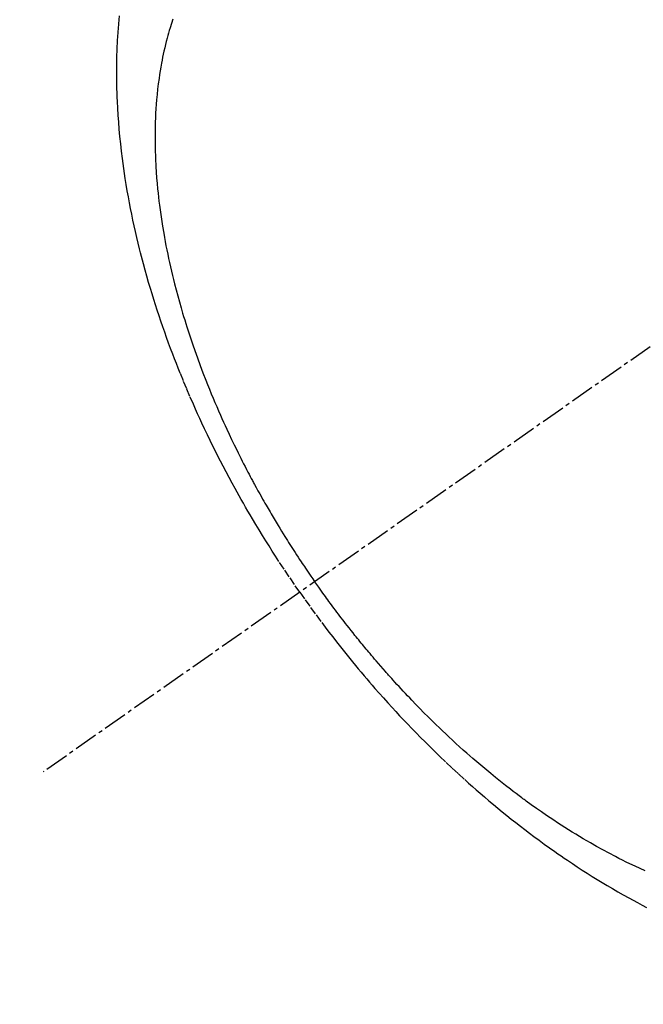
# Model space of a CAD drawing. Units: millimetres. Extents: x -109 to 26472, y -120 to 8859.
# Drawn here: x 17436 to 17456, y 6764 to 6795 of the extents above; entities that cross this region are included whole.
import ezdxf

# ---------------------------------------------------------------- set-up
doc = ezdxf.new("R2010")
doc.units = ezdxf.units.MM
doc.linetypes.add('CENTER2', pattern=[1.125, 0.75, -0.125, 0.125, -0.125])
doc.linetypes.add('HIDDEN', pattern=[0.375, 0.25, -0.125])
doc.layers.get('DEFPOINTS').update_dxf_attribs({"color": 146})
for name, color, linetype in [('150-機器', 8, 'Continuous'), ('160-文字', 254, 'Continuous'), ('166-寸法B', 11, 'Continuous')]:
    doc.layers.add(name, color=color, linetype=linetype)
doc.styles.add('KH001', font='txt')
doc.dimstyles.new('KH1xx015', dxfattribs={"dimscale": 10, "dimtxt": 3.8, "dimasz": 0.8, "dimexe": 0.3, "dimexo": 1.2, "dimgap": 0.5, "dimtad": 3, "dimdec": 1, "dimdsep": 46, "dimlunit": 6, "dimtxsty": 'KH001', "dimblk": 'DOT', "dimcen": 1, "dimdle": 1, "dimclrd": 256, "dimclre": 256, "dimclrt": 256, "dimadec": 0, "dimazin": 0, "dimtfac": 1, "dimtdec": 1, "dimtix": 1, "dimtmove": 2, "dimatfit": 3, "dimldrblk": 'CLOSEDBLANK', "dimfxl": 1, "dimtolj": 1, "dimtzin": 0, "dimlwd": -1, "dimlwe": -1, "dimarcsym": 0})
doc.dimstyles.new('KH1xx030', dxfattribs={"dimscale": 30, "dimtxt": 2, "dimasz": 0.6, "dimexe": 0.3, "dimexo": 1.2, "dimgap": 0.5, "dimtad": 3, "dimdec": 1, "dimdsep": 46, "dimlunit": 6, "dimtxsty": 'KH001', "dimblk": 'DOT', "dimcen": 1, "dimdle": 1, "dimclrd": 256, "dimclre": 256, "dimclrt": 256, "dimadec": 0, "dimazin": 0, "dimtfac": 1, "dimtdec": 1, "dimtix": 1, "dimtmove": 2, "dimatfit": 3, "dimldrblk": 'CLOSEDBLANK', "dimfxl": 1, "dimtolj": 1, "dimtzin": 0, "dimlwd": -1, "dimlwe": -1, "dimarcsym": 0})

# ---------------------------------------------------------------- blocks, each defined once
blk = doc.blocks.new('F402_H')
at = {"layer": '150-機器', "color": 13, "linetype": 'CENTER2'}
blk.add_line((0, 0), (-244.018, -170.863), dxfattribs=at)
at = {"layer": '150-機器', "color": 13, "linetype": 'HIDDEN'}
for points in [[(-235.921, -165.194), (-236.088, -164.951), (-236.254, -164.708), (-236.419, -164.464), (-236.581, -164.219), (-236.686, -164.058), (-236.789, -163.897), (-236.892, -163.735), (-236.994, -163.572), (-237.1, -163.399), (-237.206, -163.226), (-237.311, -163.052), (-237.415, -162.878), (-237.488, -162.754), (-237.56, -162.631), (-237.632, -162.507), (-237.703, -162.383), (-237.768, -162.269), (-237.832, -162.155), (-237.896, -162.04), (-237.959, -161.925), (-238.056, -161.748), (-238.152, -161.571), (-238.246, -161.393), (-238.34, -161.214), (-238.422, -161.057), (-238.503, -160.899), (-238.583, -160.741), (-238.662, -160.583), (-238.75, -160.403), (-238.838, -160.223), (-238.924, -160.042), (-239.009, -159.861), (-239.078, -159.712), (-239.146, -159.563), (-239.213, -159.414), (-239.28, -159.264), (-239.387, -159.019), (-239.492, -158.773), (-239.595, -158.527), (-239.697, -158.279), (-239.757, -158.129), (-239.816, -157.979), (-239.875, -157.828), (-239.933, -157.677), (-239.998, -157.506), (-240.061, -157.334), (-240.124, -157.161), (-240.185, -156.988), (-240.245, -156.817), (-240.304, -156.644), (-240.363, -156.472), (-240.42, -156.299), (-240.475, -156.127), (-240.53, -155.955), (-240.583, -155.783), (-240.635, -155.61), (-240.693, -155.417), (-240.748, -155.223), (-240.803, -155.029), (-240.855, -154.835), (-240.887, -154.717), (-240.917, -154.599), (-240.948, -154.48), (-240.977, -154.362), (-241.022, -154.18), (-241.065, -153.998), (-241.107, -153.815), (-241.148, -153.633), (-241.187, -153.451), (-241.225, -153.27), (-241.262, -153.089), (-241.297, -152.907), (-241.333, -152.716), (-241.366, -152.524), (-241.399, -152.333), (-241.429, -152.141), (-241.454, -151.982), (-241.477, -151.823), (-241.499, -151.664), (-241.52, -151.505), (-241.549, -151.275), (-241.575, -151.044), (-241.599, -150.812), (-241.621, -150.581), (-241.638, -150.362), (-241.654, -150.144), (-241.667, -149.925), (-241.678, -149.706), (-241.684, -149.572), (-241.689, -149.437), (-241.693, -149.303), (-241.696, -149.169), (-241.699, -148.954), (-241.699, -148.739), (-241.697, -148.525), (-241.693, -148.31), (-241.684, -148.047), (-241.672, -147.784), (-241.656, -147.522), (-241.636, -147.26), (-241.613, -147.002)], [(-239.93, -147.115), (-239.974, -147.252), (-240.017, -147.389), (-240.041, -147.469), (-240.064, -147.549), (-240.087, -147.629), (-240.109, -147.71), (-240.135, -147.812), (-240.161, -147.916), (-240.186, -148.019), (-240.209, -148.122), (-240.23, -148.218), (-240.25, -148.313), (-240.269, -148.408), (-240.287, -148.504), (-240.308, -148.624), (-240.328, -148.743), (-240.347, -148.863), (-240.365, -148.984), (-240.387, -149.152), (-240.408, -149.32), (-240.426, -149.489), (-240.442, -149.658), (-240.453, -149.797), (-240.462, -149.937), (-240.471, -150.076), (-240.477, -150.216), (-240.483, -150.37), (-240.488, -150.525), (-240.49, -150.679), (-240.491, -150.834), (-240.491, -150.98), (-240.489, -151.126), (-240.486, -151.273), (-240.481, -151.419), (-240.478, -151.505), (-240.474, -151.592), (-240.47, -151.679), (-240.465, -151.765), (-240.454, -151.941), (-240.441, -152.117), (-240.426, -152.293), (-240.409, -152.469), (-240.396, -152.597), (-240.382, -152.725), (-240.367, -152.853), (-240.351, -152.981), (-240.322, -153.203), (-240.29, -153.424), (-240.255, -153.645), (-240.218, -153.866), (-240.194, -153.998), (-240.17, -154.13), (-240.145, -154.262), (-240.119, -154.394), (-240.091, -154.527), (-240.063, -154.66), (-240.034, -154.793), (-240.004, -154.926), (-239.973, -155.061), (-239.941, -155.195), (-239.908, -155.329), (-239.875, -155.464), (-239.826, -155.654), (-239.775, -155.844), (-239.723, -156.033), (-239.669, -156.222), (-239.657, -156.263), (-239.645, -156.303), (-239.633, -156.344), (-239.62, -156.385), (-239.587, -156.494), (-239.554, -156.603), (-239.521, -156.712), (-239.487, -156.821), (-239.426, -157.009), (-239.365, -157.196), (-239.301, -157.383), (-239.236, -157.57), (-239.153, -157.803), (-239.068, -158.035), (-238.98, -158.267), (-238.891, -158.498), (-238.834, -158.642), (-238.776, -158.786), (-238.717, -158.929), (-238.658, -159.073), (-238.602, -159.205), (-238.545, -159.338), (-238.487, -159.471), (-238.429, -159.603), (-238.38, -159.713), (-238.33, -159.824), (-238.28, -159.935), (-238.229, -160.045), (-238.152, -160.21), (-238.073, -160.375), (-237.994, -160.54), (-237.913, -160.704), (-237.87, -160.792), (-237.826, -160.88), (-237.782, -160.968), (-237.738, -161.056), (-237.693, -161.143), (-237.648, -161.231), (-237.603, -161.318), (-237.557, -161.406), (-237.523, -161.471), (-237.488, -161.537), (-237.453, -161.602), (-237.418, -161.667), (-237.401, -161.699), (-237.384, -161.73), (-237.367, -161.762), (-237.35, -161.793), (-237.295, -161.892), (-237.241, -161.991), (-237.186, -162.09), (-237.131, -162.188), (-237.094, -162.253), (-237.058, -162.318), (-237.021, -162.383), (-236.983, -162.448), (-236.952, -162.501), (-236.921, -162.555), (-236.89, -162.609), (-236.859, -162.662), (-236.827, -162.716), (-236.796, -162.77), (-236.764, -162.824), (-236.733, -162.877), (-236.701, -162.931), (-236.668, -162.984), (-236.636, -163.038), (-236.604, -163.091), (-236.552, -163.177), (-236.499, -163.262), (-236.447, -163.347), (-236.394, -163.432), (-236.354, -163.495), (-236.314, -163.559), (-236.274, -163.622), (-236.234, -163.686), (-236.193, -163.749), (-236.153, -163.812), (-236.112, -163.875), (-236.071, -163.938), (-236.023, -164.012), (-235.975, -164.085), (-235.927, -164.158), (-235.879, -164.231), (-235.844, -164.283), (-235.809, -164.335), (-235.774, -164.387), (-235.739, -164.439), (-235.697, -164.501), (-235.655, -164.564), (-235.612, -164.626), (-235.57, -164.688), (-235.539, -164.732), (-235.509, -164.775), (-235.478, -164.819), (-235.448, -164.862)], [(-225.018, -173.986), (-225.179, -173.913), (-225.339, -173.839), (-225.499, -173.763), (-225.615, -173.707), (-225.73, -173.65), (-225.846, -173.593), (-225.96, -173.534), (-226.158, -173.43), (-226.355, -173.325), (-226.551, -173.216), (-226.746, -173.106), (-226.862, -173.039), (-226.978, -172.971), (-227.093, -172.902), (-227.208, -172.832), (-227.324, -172.761), (-227.439, -172.689), (-227.554, -172.616), (-227.669, -172.542), (-227.785, -172.467), (-227.9, -172.391), (-228.015, -172.314), (-228.13, -172.237), (-228.292, -172.126), (-228.453, -172.014), (-228.613, -171.9), (-228.772, -171.784), (-228.806, -171.759), (-228.84, -171.734), (-228.875, -171.708), (-228.909, -171.683), (-229, -171.614), (-229.091, -171.546), (-229.182, -171.477), (-229.273, -171.408), (-229.429, -171.287), (-229.584, -171.165), (-229.738, -171.041), (-229.891, -170.917), (-230.081, -170.759), (-230.271, -170.599), (-230.458, -170.438), (-230.645, -170.275), (-230.761, -170.172), (-230.876, -170.068), (-230.991, -169.964), (-231.105, -169.859), (-231.211, -169.761), (-231.316, -169.662), (-231.421, -169.562), (-231.525, -169.463), (-231.612, -169.378), (-231.699, -169.294), (-231.786, -169.209), (-231.872, -169.124), (-232.001, -168.994), (-232.129, -168.864), (-232.257, -168.733), (-232.384, -168.602), (-232.451, -168.531), (-232.519, -168.459), (-232.587, -168.388), (-232.654, -168.316), (-232.721, -168.244), (-232.788, -168.172), (-232.855, -168.1), (-232.921, -168.027), (-232.971, -167.972), (-233.02, -167.917), (-233.07, -167.862), (-233.119, -167.807), (-233.143, -167.78), (-233.167, -167.753), (-233.191, -167.726), (-233.214, -167.699), (-233.289, -167.614), (-233.363, -167.529), (-233.437, -167.444), (-233.511, -167.359), (-233.559, -167.302), (-233.608, -167.245), (-233.656, -167.188), (-233.704, -167.131), (-233.744, -167.084), (-233.784, -167.036), (-233.823, -166.988), (-233.863, -166.941), (-233.903, -166.893), (-233.943, -166.845), (-233.982, -166.797), (-234.022, -166.749), (-234.061, -166.7), (-234.101, -166.652), (-234.14, -166.603), (-234.179, -166.554), (-234.241, -166.476), (-234.303, -166.398), (-234.365, -166.32), (-234.427, -166.241), (-234.473, -166.182), (-234.519, -166.122), (-234.565, -166.063), (-234.611, -166.003), (-234.656, -165.944), (-234.702, -165.884), (-234.747, -165.824), (-234.793, -165.764), (-234.845, -165.694), (-234.898, -165.624), (-234.95, -165.554), (-235.002, -165.483), (-235.039, -165.433), (-235.076, -165.382), (-235.113, -165.332), (-235.149, -165.281), (-235.194, -165.22), (-235.238, -165.159), (-235.282, -165.098), (-235.325, -165.036), (-235.356, -164.993), (-235.387, -164.949), (-235.417, -164.906), (-235.448, -164.862)], [(-235.921, -165.194), (-235.75, -165.434), (-235.578, -165.673), (-235.405, -165.911), (-235.23, -166.148), (-235.115, -166.301), (-234.999, -166.453), (-234.882, -166.605), (-234.764, -166.756), (-234.638, -166.916), (-234.512, -167.075), (-234.384, -167.233), (-234.256, -167.39), (-234.165, -167.501), (-234.073, -167.611), (-233.982, -167.721), (-233.889, -167.83), (-233.804, -167.93), (-233.719, -168.029), (-233.633, -168.128), (-233.547, -168.227), (-233.414, -168.378), (-233.28, -168.529), (-233.145, -168.679), (-233.009, -168.828), (-232.889, -168.959), (-232.769, -169.089), (-232.647, -169.218), (-232.525, -169.347), (-232.387, -169.491), (-232.248, -169.635), (-232.107, -169.777), (-231.966, -169.919), (-231.85, -170.035), (-231.733, -170.15), (-231.616, -170.264), (-231.498, -170.378), (-231.304, -170.562), (-231.109, -170.745), (-230.913, -170.927), (-230.715, -171.107), (-230.594, -171.215), (-230.474, -171.322), (-230.352, -171.428), (-230.23, -171.534), (-230.091, -171.654), (-229.951, -171.772), (-229.81, -171.89), (-229.669, -172.007), (-229.528, -172.122), (-229.386, -172.237), (-229.244, -172.35), (-229.101, -172.463), (-228.959, -172.574), (-228.816, -172.684), (-228.672, -172.793), (-228.528, -172.902), (-228.366, -173.021), (-228.203, -173.14), (-228.039, -173.257), (-227.875, -173.373), (-227.774, -173.443), (-227.674, -173.513), (-227.573, -173.582), (-227.472, -173.65), (-227.316, -173.754), (-227.16, -173.857), (-227.003, -173.959), (-226.845, -174.06), (-226.688, -174.159), (-226.531, -174.256), (-226.373, -174.353), (-226.214, -174.448), (-226.046, -174.547), (-225.878, -174.644), (-225.709, -174.74), (-225.539, -174.834), (-225.398, -174.911), (-225.257, -174.987), (-225.115, -175.063), (-224.973, -175.137)]]:
    blk.add_lwpolyline(points, dxfattribs=at)
blk = doc.blocks.new('_ClosedBlank')
at = {"color": 0, "linetype": 'ByBlock', "lineweight": -2}
for p, q in [((-1, 0.1667), (0, 0)), ((-1, 0.1667), (-1, -0.1667)), ((0, 0), (-1, -0.1667))]:
    blk.add_line(p, q, dxfattribs=at)
blk = doc.blocks.new('_Dot')
at = {"color": 0, "linetype": 'ByBlock', "lineweight": -2}
blk.add_line((-0.5, 0), (-1, 0), dxfattribs=at)
at = {"color": 0, "linetype": 'ByBlock', "const_width": 0.5}
blk.add_lwpolyline([(-0.25, 0, 1), (0.25, 0, 1)], format="xyb", close=True, dxfattribs=at)
blk = doc.blocks.new('*D522')
at = {"layer": 'DEFPOINTS', "transparency": 16777216}
for p, q in [((17461.16, 6929.569), (17461.16, 6685.681)), ((17341.16, 6874.569), (17341.16, 6685.681)), ((17349.16, 6688.681), (17453.16, 6688.681))]:
    blk.add_line(p, q, dxfattribs=at)
at = {"layer": 'DEFPOINTS', "color": 0, "transparency": 16777216}
for p in [(17461.16, 6941.569), (17341.16, 6886.569), (17461.16, 6688.681)]:
    blk.add_point(p, dxfattribs=at)
at = {"layer": 'DEFPOINTS', "transparency": 16777216, "xscale": 8, "yscale": 8, "zscale": 8, "rotation": 180}
blk.add_blockref('_Dot', (17341.16, 6688.681), dxfattribs=at)
at = {"layer": 'DEFPOINTS', "transparency": 16777216, "xscale": 8, "yscale": 8, "zscale": 8}
blk.add_blockref('_Dot', (17461.16, 6688.681), dxfattribs=at)
at = {"layer": 'DEFPOINTS', "transparency": 16777216, "insert": (17401.16, 6712.681), "char_height": 38, "attachment_point": 5, "style": 'KH001'}
blk.add_mtext('\\A1;120', dxfattribs=at)
blk = doc.blocks.new('*D523')
at = {"layer": '166-寸法B', "transparency": 16777216}
for p, q in [((17565.711, 7161.569), (17248.989, 7161.569)), ((17257.989, 6754.569), (17257.989, 7143.569)), ((17535.711, 6736.569), (17248.989, 6736.569))]:
    blk.add_line(p, q, dxfattribs=at)
at = {"layer": 'DEFPOINTS', "color": 0, "transparency": 16777216}
for p in [(17257.989, 7161.569), (17601.711, 7161.569), (17571.711, 6736.569)]:
    blk.add_point(p, dxfattribs=at)
at = {"layer": '166-寸法B', "transparency": 16777216, "xscale": 18, "yscale": 18, "zscale": 18}
for p, rotation in [((17257.989, 7161.569), 90), ((17257.989, 6736.569), 270)]:
    blk.add_blockref('_Dot', p, dxfattribs=dict(at, rotation=rotation))
at = {"layer": '166-寸法B', "transparency": 16777216, "insert": (17212.989, 7103.212), "char_height": 60, "attachment_point": 5, "rotation": 90, "style": 'KH001'}
blk.add_mtext('\\A1;425', dxfattribs=at)

msp = doc.modelspace()

# ---------------------------------------------------------------- block references
at = {"layer": '150-機器'}
msp.add_blockref('F402_H', (17681.145, 6941.762), dxfattribs=at)

# ---------------------------------------------------------------- dimensions: what is measured, and where the dimension line sits
at = {"layer": '166-寸法B'}
dim = msp.add_linear_dim(base=(17257.989, 7161.569), p1=(17571.711, 6736.569), p2=(17601.711, 7161.569), angle=90, dimstyle='KH1xx030', override={"dimtmove": 1}, dxfattribs=at)
dim.commit()
dim.dimension.update_dxf_attribs({"geometry": '*D523', "text_midpoint": (17257.989, 7103.212), "dimtype": 160})
at = {"layer": 'DEFPOINTS'}
dim = msp.add_linear_dim(base=(17461.16, 6688.681), p1=(17341.16, 6886.569), p2=(17461.16, 6941.569), angle=180, dimstyle='KH1xx015', dxfattribs=at)
dim.commit()
dim.dimension.update_dxf_attribs({"geometry": '*D522', "text_midpoint": (17401.16, 6712.681)})

# ---------------------------------------------------------------- leaders
at = {"layer": '160-文字', "annotation_type": 0, "has_hookline": 1, "hookline_direction": 0, "text_width": 1266.091}
msp.add_leader([(17442.947, 6920.356), (17890.996, 5367.525), (17908.996, 5367.525)], dimstyle='KH1xx030', override={"dimgap": 0.5, "dimtad": 1}, dxfattribs=at)

doc.saveas('drawing.dxf')
